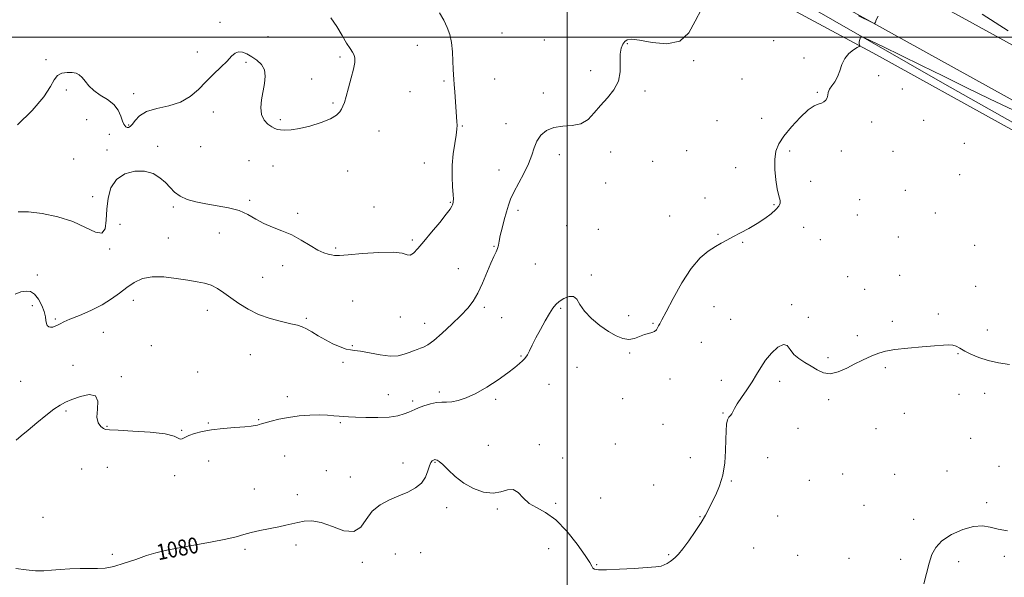
# Model space of a CAD drawing. Extents: x 2094800 to 2097700, y 332300 to 335200.
# Drawn here: x 2096225 to 2096720, y 332729 to 333009 of the extents above; entities that cross this region are included whole.
import ezdxf

# ---------------------------------------------------------------- set-up
doc = ezdxf.new("R2010")
doc.units = 0
doc.header["$MEASUREMENT"] = 0
for name, color, linetype, lineweight in [('32000', 7, 'Continuous', 0), ('DTM HARD BREAKLINE', 7, 'Continuous', 0), ('DTM SPOT ELEVATION', 2, 'Continuous', 13), ('INDEX CONTOUR', 41, 'Continuous', 13), ('INDEX CONTOUR LABEL', 244, 'Continuous', 0), ('INTERMEDIATE CONTOUR', 44, 'Continuous', 0)]:
    doc.layers.add(name, color=color, linetype=linetype, lineweight=lineweight)
doc.styles.add('Style-ITALICS', font='ITALICS.shx')

msp = doc.modelspace()

# ---------------------------------------------------------------- linework, layer by layer
at = {"layer": '32000', "flags": 128}
for points in [[(2096500, 332500), (2096500, 335000)], [(2095000, 333000), (2097500, 333000)]]:
    msp.add_lwpolyline(points, dxfattribs=at)
at = {"layer": 'DTM HARD BREAKLINE'}
for points in [[(2096799.93, 332954.26, 1082.37), (2096698.54, 333009.91, 1083.54), (2096593.65, 333067.15, 1085.31), (2096517.94, 333109.43, 1086.49), (2096427.05, 333160.82, 1088.84), (2096425.99, 333163.93, 1088.84), (2096426.07, 333168.79, 1088.84), (2096436.81, 333188.71, 1088.26), (2096440.58, 333189.09, 1088.26), (2096483.49, 333161.78, 1086.49), (2096549.29, 333121.89, 1084.72), (2096610.95, 333086.04, 1083.54), (2096658.59, 333059.26, 1082.37), (2096716.61, 333027.64, 1081.19), (2096788.16, 332988.51, 1081.19)], [(2097208.6, 332699.32, 1078.25), (2097138.68, 332738.7, 1080.01), (2097043.79, 332790.65, 1079.42), (2096949.95, 332843.17, 1080.01), (2096833.93, 332906.9, 1081.78), (2096738.47, 332960.25, 1082.96), (2096644.17, 333012.44, 1084.13), (2096540.2, 333068.77, 1085.9), (2096447.77, 333122.2, 1088.26), (2096412.79, 333140.07, 1088.84), (2096408.81, 333140.58, 1088.84), (2096397.87, 333132.36, 1088.26), (2096379.83, 333111.23, 1088.26)], [(2096413.22, 333130.72, 1086.49), (2096453.94, 333109.87, 1085.9), (2096513.82, 333077.37, 1084.72), (2096597.74, 333029.36, 1082.96), (2096689.87, 332976.29, 1081.19), (2096778.88, 332926.07, 1078.83), (2096894.93, 332861.43, 1077.66), (2096979.12, 332815.94, 1076.48), (2097048.59, 332777.66, 1076.48), (2097136.8, 332727.17, 1075.3), (2097208.59, 332686.68, 1075.26)], [(2096604.03, 333018.83, 1082.92), (2096655.468, 332991.123, 1081.823), (2096719.594, 332955.532, 1080.942), (2096762.969, 332931.771, 1079.768), (2096816.779, 332900.05, 1079.011), (2096873.658, 332869.153, 1078.547), (2096920.114, 332843.117, 1078.006), (2096981.028, 332809.341, 1077.234), (2097051.732, 332770.854, 1076.585), (2097112.515, 332736.931, 1076.121), (2097168.384, 332705.422, 1076.214), (2097195.095, 332687.345, 1075.998), (2097200.466, 332677.015, 1076.044), (2097205.509, 332663.733, 1076.106)]]:
    msp.add_polyline3d(points, dxfattribs=at)
at = {"layer": 'DTM SPOT ELEVATION'}
for p in [(2096325.51, 333007.41, 1088.4), (2096349.7, 333000.15, 1088.6), (2096467.22, 333002.01, 1084.9), (2096424.6, 332995.83, 1086.8), (2096488.59, 332998.6, 1084.5), (2096530.26, 332996.72, 1083.9), (2096603.76, 332998.27, 1082.8), (2096314.18, 332992.6, 1088.4), (2096385.89, 332989.98, 1088.3), (2096619.09, 332989.44, 1082.2), (2096237.99, 332988.69, 1088.3), (2096338.59, 332987.36, 1087.8), (2096563.55, 332988.17, 1083.9), (2096511.75, 332983.22, 1084.3), (2096656.63, 332980.59, 1081.5), (2096371.5, 332978.96, 1088.4), (2096438.07, 332977.97, 1086.2), (2096463.62, 332978.89, 1085.2), (2096587.92, 332978.99, 1083.3), (2096248.2, 332973.4, 1087.6), (2096282.09, 332971.53, 1088.7), (2096421.01, 332972.58, 1086.9), (2096488.02, 332971.86, 1084.6), (2096539.19, 332972.88, 1083.8), (2096625.72, 332972.24, 1082.1), (2096668.54, 332973.86, 1081.1), (2096382.31, 332966.84, 1088.2), (2096322.07, 332962.43, 1087.6), (2096258.5, 332958.6, 1086.7), (2096279.65, 332955.85, 1088.2), (2096355.81, 332958.57, 1088.2), (2096447.25, 332955.36, 1085.9), (2096469.3, 332956.48, 1084.7), (2096575.38, 332958, 1082.9), (2096597.74, 332959.22, 1082.7), (2096653.01, 332957.29, 1081.6), (2096679.17, 332958.14, 1081.1), (2096269.91, 332951.17, 1086.9), (2096405.34, 332952.77, 1087.2), (2096294.11, 332945.21, 1086.3), (2096315.8, 332944.88, 1087.1), (2096699.68, 332946.56, 1080.9), (2096268.66, 332943.28, 1086.4), (2096496, 332940.96, 1083.4), (2096521.78, 332942.32, 1083.6), (2096560.09, 332942.9, 1083.3), (2096611.83, 332942.84, 1081.6), (2096637.77, 332942.81, 1081.6), (2096663.71, 332942.7, 1081.3), (2096251.95, 332938.74, 1087.9), (2096340.05, 332937.93, 1087.3), (2096352.18, 332935.17, 1087.3), (2096428.14, 332936.79, 1086.7), (2096542.9, 332937.56, 1083.8), (2096389.67, 332932.81, 1087.3), (2096465.72, 332933.32, 1084.7), (2096584.65, 332934.33, 1082.9), (2096697.28, 332930.9, 1080.9), (2096519.33, 332926.66, 1082.8), (2096622.44, 332927.54, 1081.6), (2096670.02, 332922.99, 1081.1), (2096261.5, 332919.78, 1086.7), (2096340.41, 332917.93, 1086.3), (2096441.27, 332917.02, 1086.1), (2096569.34, 332919.22, 1082.8), (2096603.98, 332915.75, 1082.1), (2096646.97, 332918.32, 1081.3), (2096301.97, 332914.7, 1085.8), (2096364.47, 332911.53, 1086.3), (2096402.88, 332914.58, 1086.4), (2096475.34, 332913.03, 1083.6), (2096551.5, 332910.18, 1082.6), (2096645.76, 332910.57, 1081.2), (2096684.99, 332911.6, 1080.8), (2096275.3, 332905.91, 1085.2), (2096499.68, 332905.27, 1082.7), (2096325.17, 332901.67, 1085.1), (2096515.69, 332903.39, 1082.4), (2096575.85, 332900.85, 1082.1), (2096618.86, 332904.45, 1081.5), (2096299.5, 332899, 1084.9), (2096422.15, 332898.11, 1086.2), (2096588.13, 332896.97, 1081.9), (2096627.25, 332898.18, 1081.3), (2096666.42, 332899.54, 1080.8), (2096704.79, 332895.37, 1080.6), (2096269.97, 332893.59, 1085.9), (2096383.65, 332893.99, 1086.2), (2096463.22, 332894.9, 1084.1), (2096483.93, 332885.94, 1083.2), (2096233.63, 332880.52, 1084.3), (2096356.96, 332885.25, 1085.5), (2096445.32, 332883.75, 1085.1), (2096346.88, 332879.28, 1084.9), (2096512.11, 332880.42, 1082.2), (2096640.95, 332879.58, 1080.9), (2096667.12, 332880.37, 1080.7), (2096649.45, 332873.22, 1080.7), (2096705.25, 332874.8, 1080.4), (2096281.96, 332867.78, 1083.3), (2096392.1, 332867.42, 1084.9), (2096231.2, 332865.03, 1083.7), (2096319.06, 332862.73, 1083.4), (2096458.42, 332864.23, 1083.6), (2096496.74, 332863.82, 1081.8), (2096573.79, 332864.65, 1081.4), (2096612.8, 332865.54, 1080.3), (2096686.55, 332860.96, 1080.3), (2096242.81, 332858.44, 1084.2), (2096368.92, 332858.76, 1084.2), (2096416.16, 332859.44, 1085.4), (2096428.34, 332856.22, 1084.8), (2096467, 332859.1, 1083.1), (2096530.92, 332860.1, 1082.5), (2096543.16, 332856.23, 1082.1), (2096582.14, 332858.19, 1080.8), (2096621.23, 332859.19, 1080.6), (2096663.51, 332857.13, 1080.3), (2096266.8, 332851.75, 1083.1), (2096711.21, 332852.81, 1080.6), (2096567.47, 332846.64, 1081.2), (2096645.87, 332849.98, 1080.3), (2096291.03, 332844.97, 1082.8), (2096391.99, 332845.05, 1084.1), (2096531.38, 332841.26, 1081.8), (2096696.46, 332841.01, 1079.9), (2096340.79, 332840.48, 1083.1), (2096387.31, 332836.56, 1083.8), (2096476.78, 332839.74, 1082.1), (2096631.14, 332839.01, 1080.2), (2096251.69, 332835.06, 1082.7), (2096314.21, 332831.82, 1082.1), (2096504.89, 332834.18, 1081.1), (2096659.91, 332833.95, 1079.8), (2096225.25, 332827.04, 1082.9), (2096275.94, 332829.43, 1082.1), (2096551.69, 332828.18, 1081.5), (2096577.4, 332827.49, 1080.5), (2096606.8, 332827.03, 1079.6), (2096435.69, 332821.7, 1082.3), (2096490.78, 332825.64, 1081.2), (2096359.4, 332819.28, 1082.4), (2096410.07, 332820.32, 1082.8), (2096422.26, 332817.14, 1082.3), (2096463.97, 332817.94, 1081.8), (2096527.81, 332818.35, 1081.8), (2096631.37, 332817.9, 1079.8), (2096696.86, 332820.56, 1079.5), (2096709.82, 332821.01, 1079.4), (2096248.1, 332812.16, 1081.8), (2096344.93, 332807.83, 1082.1), (2096385.91, 332806.32, 1081.8), (2096578.32, 332811.1, 1080.1), (2096669.4, 332811.03, 1079.4), (2096268.75, 332804.41, 1082.1), (2096306.23, 332802.45, 1082.1), (2096319.58, 332806.13, 1082.1), (2096548.18, 332805.42, 1081.7), (2096616.09, 332803.39, 1079.3), (2096655.16, 332803.3, 1079.3), (2096702.88, 332798.43, 1078.9), (2096460.36, 332794.88, 1080.9), (2096486.01, 332795.17, 1080.3), (2096524.27, 332795.63, 1081.4), (2096319.88, 332786.98, 1081.5), (2096358.06, 332789.48, 1081.2), (2096497.77, 332788.59, 1080.3), (2096561.95, 332788.63, 1081.1), (2096600.83, 332788.68, 1078.9), (2096256.03, 332783.08, 1080.9), (2096268.79, 332783.81, 1080.8), (2096378.87, 332782.23, 1080.8), (2096417.44, 332786.11, 1080.5), (2096433.49, 332786.36, 1079.9), (2096690.9, 332782.03, 1078.7), (2096717.09, 332784.28, 1078.3), (2096302.7, 332779.68, 1081.7), (2096390.97, 332779, 1080.6), (2096582.57, 332776.97, 1079.8), (2096621.66, 332777.4, 1079.1), (2096638.53, 332780.48, 1078.7), (2096664.64, 332780.32, 1078.8), (2096342.74, 332772.96, 1080.8), (2096543.47, 332774.99, 1081.3), (2096364.41, 332770.12, 1080.5), (2096516.76, 332768.48, 1081.4), (2096439.42, 332763.67, 1079.5), (2096464.87, 332762.91, 1079.8), (2096494.21, 332765.8, 1080.2), (2096649.18, 332764.8, 1078.2), (2096710.87, 332766.16, 1078.2), (2096236.47, 332758.71, 1080.8), (2096566.84, 332759.06, 1080.1), (2096605.86, 332759.38, 1079.1), (2096674.15, 332757.78, 1078.4), (2096338, 332742.7, 1079.7), (2096363.68, 332744.77, 1079.6), (2096490.66, 332743.07, 1079.2), (2096593.77, 332743.25, 1078.7), (2096271.32, 332740.16, 1080.2), (2096299.91, 332740.54, 1079.9), (2096413.61, 332740.35, 1079.1), (2096426.38, 332740.94, 1078.6), (2096551, 332739.99, 1080.2), (2096615.85, 332739.59, 1078.9), (2096641.63, 332738.21, 1078.7), (2096667.64, 332737.69, 1078.4), (2096719.66, 332739.1, 1077.8), (2096397, 332736.09, 1079.8), (2096514.78, 332734.89, 1080.1), (2096696.74, 332736.44, 1077.6)]:
    msp.add_point(p, dxfattribs=at)
at = {"layer": 'INDEX CONTOUR'}
msp.add_polyline3d([(2096222.896, 332732.956, 1080), (2096228.059, 332732.308, 1080), (2096232.745, 332731.848, 1080), (2096236.869, 332731.829, 1080), (2096240.818, 332732.126, 1080), (2096245.097, 332732.523, 1080), (2096250.025, 332732.833, 1080), (2096255.18, 332733.02, 1080), (2096259.959, 332733.078, 1080), (2096263.976, 332733.065, 1080), (2096267.762, 332733.273, 1080), (2096272.074, 332734.057, 1080), (2096277.401, 332735.626, 1080), (2096283.189, 332737.613, 1080), (2096288.624, 332739.505, 1080), (2096293.229, 332740.931, 1080), (2096297.905, 332742.073, 1080), (2096303.891, 332743.254, 1080), (2096320.68, 332746.283, 1080), (2096328.363, 332747.776, 1080), (2096333.681, 332749.012, 1080), (2096337.47, 332750.058, 1080), (2096341.096, 332751.037, 1080), (2096345.567, 332752.041, 1080), (2096355.016, 332753.943, 1080), (2096358.656, 332754.728, 1080), (2096361.67, 332755.432, 1080), (2096364.552, 332756.129, 1080), (2096367.761, 332756.786, 1080), (2096371.595, 332756.962, 1080), (2096376.313, 332756.117, 1080), (2096381.969, 332754.061, 1080), (2096387.783, 332752.013, 1080), (2096392.765, 332751.545, 1080), (2096396.267, 332753.728, 1080), (2096398.982, 332757.623, 1080), (2096401.945, 332761.791, 1080), (2096405.92, 332765.091, 1080), (2096410.612, 332767.572, 1080), (2096415.457, 332769.583, 1080), (2096419.948, 332771.459, 1080), (2096423.795, 332773.487, 1080), (2096426.768, 332775.941, 1080), (2096428.731, 332778.948, 1080), (2096429.95, 332782.049, 1080), (2096430.785, 332784.634, 1080), (2096431.532, 332786.254, 1080), (2096432.204, 332787.083, 1080), (2096432.747, 332787.453, 1080), (2096433.14, 332787.645, 1080), (2096433.485, 332787.723, 1080), (2096433.921, 332787.697, 1080), (2096434.597, 332787.513, 1080), (2096435.726, 332786.832, 1080), (2096437.531, 332785.249, 1080), (2096440.193, 332782.539, 1080), (2096443.692, 332779.187, 1080), (2096447.97, 332775.867, 1080), (2096452.885, 332773.178, 1080), (2096457.984, 332771.444, 1080), (2096462.737, 332770.92, 1080), (2096466.734, 332771.623, 1080), (2096470.034, 332772.616, 1080), (2096472.816, 332772.722, 1080), (2096475.294, 332771.13, 1080), (2096477.831, 332768.472, 1080), (2096480.831, 332765.748, 1080), (2096484.604, 332763.596, 1080), (2096489.124, 332761.235, 1080), (2096494.273, 332757.528, 1080), (2096499.817, 332751.805, 1080), (2096505.029, 332745.262, 1080), (2096509.064, 332739.565, 1080), (2096511.344, 332735.972, 1080), (2096512.374, 332734.125, 1080), (2096512.926, 332733.252, 1080), (2096513.788, 332732.721, 1080), (2096515.799, 332732.427, 1080), (2096519.813, 332732.4, 1080), (2096526.233, 332732.642, 1080), (2096533.662, 332733.048, 1080), (2096540.25, 332733.482, 1080), (2096544.606, 332733.856, 1080), (2096547.161, 332734.254, 1080), (2096548.804, 332734.805, 1080), (2096550.271, 332735.596, 1080), (2096551.691, 332736.556, 1080), (2096553.043, 332737.572, 1080), (2096554.366, 332738.645, 1080), (2096555.944, 332740.226, 1080), (2096558.125, 332742.881, 1080), (2096561.09, 332746.924, 1080), (2096564.364, 332751.672, 1080), (2096567.307, 332756.196, 1080), (2096569.464, 332759.823, 1080), (2096571.12, 332762.927, 1080), (2096572.749, 332766.136, 1080), (2096574.677, 332769.98, 1080), (2096576.64, 332774.584, 1080), (2096578.235, 332779.968, 1080), (2096579.167, 332786.036, 1080), (2096579.587, 332792.216, 1080), (2096579.757, 332797.815, 1080), (2096579.91, 332802.274, 1080), (2096580.161, 332805.567, 1080), (2096580.594, 332807.798, 1080), (2096581.251, 332809.128, 1080), (2096582.014, 332809.941, 1080), (2096582.729, 332810.677, 1080), (2096583.328, 332811.734, 1080), (2096584.112, 332813.357, 1080), (2096585.473, 332815.751, 1080), (2096587.657, 332819.02, 1080), (2096590.308, 332822.836, 1080), (2096592.922, 332826.773, 1080), (2096595.15, 332830.501, 1080), (2096597.27, 332834.076, 1080), (2096599.714, 332837.656, 1080), (2096602.741, 332841.232, 1080), (2096605.928, 332844.146, 1080), (2096608.678, 332845.576, 1080), (2096610.6, 332844.989, 1080), (2096612.134, 332843.025, 1080), (2096613.924, 332840.605, 1080), (2096616.444, 332838.468, 1080), (2096619.482, 332836.586, 1080), (2096622.656, 332834.736, 1080), (2096625.698, 332832.836, 1080), (2096628.797, 332831.352, 1080), (2096632.262, 332830.886, 1080), (2096636.276, 332831.825, 1080), (2096640.534, 332833.69, 1080), (2096644.608, 332835.789, 1080), (2096648.166, 332837.563, 1080), (2096651.252, 332838.992, 1080), (2096654.009, 332840.192, 1080), (2096656.684, 332841.258, 1080), (2096659.966, 332842.211, 1080), (2096664.653, 332843.048, 1080), (2096671.157, 332843.771, 1080), (2096678.345, 332844.385, 1080), (2096684.704, 332844.897, 1080), (2096689.093, 332845.29, 1080), (2096691.874, 332845.463, 1080), (2096693.787, 332845.288, 1080), (2096695.498, 332844.671, 1080), (2096697.394, 332843.647, 1080), (2096699.794, 332842.281, 1080), (2096702.952, 332840.668, 1080), (2096706.887, 332839.013, 1080), (2096711.559, 332837.551, 1080), (2096716.852, 332836.432, 1080), (2096722.351, 332835.478, 1080)], dxfattribs=at)
at = {"layer": 'INTERMEDIATE CONTOUR'}
for points in [[(2096222.455, 332870.931, 1084), (2096225.45, 332871.966, 1084), (2096228.008, 332872.444, 1084), (2096230.258, 332872.15, 1084), (2096232.321, 332870.817, 1084), (2096234.266, 332868.333, 1084), (2096235.941, 332865.204, 1084), (2096237.138, 332862.092, 1084), (2096237.741, 332859.533, 1084), (2096237.989, 332857.564, 1084), (2096238.214, 332856.097, 1084), (2096238.684, 332855.059, 1084), (2096239.416, 332854.431, 1084), (2096240.363, 332854.206, 1084), (2096241.475, 332854.358, 1084), (2096242.673, 332854.783, 1084), (2096243.876, 332855.354, 1084), (2096245.126, 332856.003, 1084), (2096246.971, 332856.891, 1084), (2096250.083, 332858.236, 1084), (2096254.857, 332860.192, 1084), (2096260.564, 332862.655, 1084), (2096266.197, 332865.458, 1084), (2096270.976, 332868.435, 1084), (2096275.034, 332871.422, 1084), (2096278.73, 332874.259, 1084), (2096282.431, 332876.759, 1084), (2096286.528, 332878.646, 1084), (2096291.417, 332879.62, 1084), (2096297.291, 332879.521, 1084), (2096303.527, 332878.741, 1084), (2096309.299, 332877.811, 1084), (2096313.983, 332877.114, 1084), (2096317.768, 332876.436, 1084), (2096321.048, 332875.414, 1084), (2096324.187, 332873.771, 1084), (2096327.422, 332871.569, 1084), (2096330.967, 332868.959, 1084), (2096335.007, 332866.108, 1084), (2096339.627, 332863.27, 1084), (2096344.889, 332860.718, 1084), (2096350.706, 332858.668, 1084), (2096356.402, 332857.116, 1084), (2096361.153, 332856, 1084), (2096364.41, 332855.214, 1084), (2096366.719, 332854.47, 1084), (2096368.895, 332853.432, 1084), (2096371.599, 332851.864, 1084), (2096374.837, 332849.925, 1084), (2096378.459, 332847.872, 1084), (2096382.264, 332845.949, 1084), (2096385.875, 332844.356, 1084), (2096388.869, 332843.281, 1084), (2096391.053, 332842.808, 1084), (2096393.157, 332842.596, 1084), (2096396.139, 332842.198, 1084), (2096400.628, 332841.326, 1084), (2096405.922, 332840.339, 1084), (2096410.989, 332839.752, 1084), (2096415.02, 332839.935, 1084), (2096418.107, 332840.669, 1084), (2096420.567, 332841.588, 1084), (2096422.675, 332842.395, 1084), (2096424.537, 332843.067, 1084), (2096426.217, 332843.649, 1084), (2096427.857, 332844.273, 1084), (2096429.915, 332845.422, 1084), (2096432.927, 332847.661, 1084), (2096437.185, 332851.32, 1084), (2096442.024, 332855.77, 1084), (2096446.532, 332860.141, 1084), (2096450.025, 332863.836, 1084), (2096452.719, 332867.323, 1084), (2096455.06, 332871.344, 1084), (2096457.385, 332876.357, 1084), (2096461.581, 332886.4, 1084), (2096463.127, 332889.775, 1084), (2096464.254, 332892.078, 1084), (2096464.998, 332893.818, 1084), (2096465.433, 332895.484, 1084), (2096465.787, 332897.502, 1084), (2096466.331, 332900.279, 1084), (2096467.248, 332904.041, 1084), (2096468.386, 332908.272, 1084), (2096469.507, 332912.268, 1084), (2096470.477, 332915.564, 1084), (2096471.583, 332918.618, 1084), (2096473.213, 332922.122, 1084), (2096478.26, 332931.509, 1084), (2096480.603, 332936.378, 1084), (2096482.195, 332940.67, 1084), (2096483.403, 332944.402, 1084), (2096484.79, 332947.723, 1084), (2096486.833, 332950.702, 1084), (2096489.665, 332953.111, 1084), (2096493.332, 332954.65, 1084), (2096497.771, 332955.216, 1084), (2096502.484, 332955.512, 1084), (2096506.86, 332956.441, 1084), (2096510.475, 332958.669, 1084), (2096513.623, 332961.914, 1084), (2096516.781, 332965.653, 1084), (2096520.23, 332969.486, 1084), (2096523.458, 332973.487, 1084), (2096525.756, 332977.85, 1084), (2096526.663, 332982.636, 1084), (2096526.7, 332987.371, 1084), (2096526.639, 332991.45, 1084), (2096527.08, 332994.416, 1084), (2096527.951, 332996.42, 1084), (2096529.01, 332997.766, 1084), (2096530.216, 332998.668, 1084), (2096532.334, 332998.995, 1084), (2096536.327, 332998.532, 1084), (2096542.694, 332997.346, 1084), (2096550.077, 332996.644, 1084), (2096556.651, 332997.919, 1084), (2096561.122, 333002.127, 1084), (2096564.315, 333008.087, 1084), (2096567.589, 333014.08, 1084)], [(2096223.737, 332955.86, 1088), (2096231.151, 332963.214, 1088), (2096236.882, 332970.04, 1088), (2096240.27, 332975.147, 1088), (2096242.154, 332978.581, 1088), (2096243.744, 332980.702, 1088), (2096245.967, 332981.845, 1088), (2096248.596, 332982.268, 1088), (2096251.122, 332982.207, 1088), (2096253.153, 332981.835, 1088), (2096254.78, 332981.065, 1088), (2096256.218, 332979.747, 1088), (2096257.696, 332977.808, 1088), (2096259.521, 332975.49, 1088), (2096262.019, 332973.113, 1088), (2096265.34, 332970.9, 1088), (2096268.943, 332968.674, 1088), (2096272.115, 332966.159, 1088), (2096274.313, 332963.218, 1088), (2096275.685, 332960.26, 1088), (2096276.551, 332957.834, 1088), (2096277.181, 332956.337, 1088), (2096277.649, 332955.572, 1088), (2096278.208, 332954.931, 1088), (2096278.452, 332954.728, 1088), (2096278.84, 332954.612, 1088), (2096279.475, 332954.648, 1088), (2096280.356, 332955.081, 1088), (2096281.452, 332956.204, 1088), (2096282.838, 332958.163, 1088), (2096284.996, 332960.509, 1088), (2096288.515, 332962.647, 1088), (2096293.703, 332964.186, 1088), (2096299.767, 332965.554, 1088), (2096305.641, 332967.387, 1088), (2096310.513, 332970.152, 1088), (2096314.61, 332973.642, 1088), (2096318.414, 332977.484, 1088), (2096322.267, 332981.329, 1088), (2096325.932, 332984.913, 1088), (2096329.028, 332987.998, 1088), (2096331.311, 332990.372, 1088), (2096333.084, 332991.941, 1088), (2096334.79, 332992.64, 1088), (2096336.782, 332992.45, 1088), (2096339.061, 332991.543, 1088), (2096341.542, 332990.139, 1088), (2096344.085, 332988.4, 1088), (2096346.315, 332986.267, 1088), (2096347.801, 332983.627, 1088), (2096348.251, 332980.409, 1088), (2096347.908, 332976.721, 1088), (2096346.372, 332968.565, 1088), (2096345.953, 332964.574, 1088), (2096346.294, 332961.062, 1088), (2096347.626, 332958.289, 1088), (2096349.541, 332956.246, 1088), (2096351.466, 332954.86, 1088), (2096352.992, 332954.039, 1088), (2096354.352, 332953.611, 1088), (2096355.944, 332953.385, 1088), (2096358.134, 332953.243, 1088), (2096361.199, 332953.364, 1088), (2096365.381, 332954.005, 1088), (2096370.702, 332955.323, 1088), (2096376.28, 332957.093, 1088), (2096381.005, 332958.997, 1088), (2096384.055, 332960.771, 1088), (2096385.737, 332962.381, 1088), (2096386.646, 332963.851, 1088), (2096387.309, 332965.298, 1088), (2096387.991, 332967.217, 1088), (2096388.898, 332970.195, 1088), (2096390.139, 332974.547, 1088), (2096391.478, 332979.494, 1088), (2096392.592, 332983.98, 1088), (2096393.22, 332987.204, 1088), (2096393.334, 332989.374, 1088), (2096392.973, 332990.953, 1088), (2096392.162, 332992.408, 1088), (2096390.887, 332994.24, 1088), (2096389.124, 332996.958, 1088), (2096386.872, 333000.857, 1088), (2096384.211, 333005.373, 1088), (2096381.248, 333009.73, 1088)], [(2096223.965, 332912.178, 1086), (2096229.254, 332912.274, 1086), (2096236.167, 332911.467, 1086), (2096243.924, 332909.782, 1086), (2096251.467, 332907.321, 1086), (2096257.885, 332904.381, 1086), (2096262.845, 332902.026, 1086), (2096266.159, 332901.514, 1086), (2096267.796, 332903.73, 1086), (2096268.355, 332908.051, 1086), (2096268.591, 332913.486, 1086), (2096269.205, 332919.113, 1086), (2096270.669, 332924.307, 1086), (2096273.402, 332928.515, 1086), (2096277.607, 332931.293, 1086), (2096282.629, 332932.628, 1086), (2096287.603, 332932.616, 1086), (2096291.826, 332931.407, 1086), (2096295.267, 332929.365, 1086), (2096298.065, 332926.908, 1086), (2096300.407, 332924.411, 1086), (2096302.706, 332922.071, 1086), (2096305.427, 332920.045, 1086), (2096308.945, 332918.442, 1086), (2096313.276, 332917.195, 1086), (2096318.348, 332916.196, 1086), (2096324.004, 332915.306, 1086), (2096329.762, 332914.282, 1086), (2096335.06, 332912.855, 1086), (2096339.514, 332910.861, 1086), (2096343.468, 332908.574, 1086), (2096347.453, 332906.373, 1086), (2096351.873, 332904.51, 1086), (2096356.639, 332902.729, 1086), (2096361.543, 332900.645, 1086), (2096366.36, 332898.032, 1086), (2096370.825, 332895.301, 1086), (2096374.655, 332893.019, 1086), (2096377.649, 332891.606, 1086), (2096379.908, 332890.888, 1086), (2096381.615, 332890.544, 1086), (2096383.118, 332890.327, 1086), (2096385.477, 332890.293, 1086), (2096389.917, 332890.577, 1086), (2096397.099, 332891.212, 1086), (2096405.398, 332891.835, 1086), (2096412.618, 332891.983, 1086), (2096417.13, 332891.397, 1086), (2096419.556, 332890.632, 1086), (2096421.083, 332890.443, 1086), (2096422.743, 332891.456, 1086), (2096424.949, 332893.771, 1086), (2096427.963, 332897.355, 1086), (2096431.851, 332902.015, 1086), (2096435.908, 332906.908, 1086), (2096439.238, 332911.031, 1086), (2096441.181, 332913.637, 1086), (2096442.025, 332915.012, 1086), (2096442.296, 332915.702, 1086), (2096442.654, 332916.923, 1086), (2096442.754, 332917.42, 1086), (2096442.785, 332918.539, 1086), (2096442.665, 332920.862, 1086), (2096442.371, 332924.775, 1086), (2096442.116, 332929.881, 1086), (2096442.175, 332935.588, 1086), (2096442.72, 332941.317, 1086), (2096443.517, 332946.555, 1086), (2096444.227, 332950.802, 1086), (2096444.594, 332953.735, 1086), (2096444.671, 332955.74, 1086), (2096444.593, 332957.377, 1086), (2096443.532, 332972.547, 1086), (2096443.244, 332976.198, 1086), (2096442.994, 332978.827, 1086), (2096442.796, 332981.079, 1086), (2096442.657, 332983.877, 1086), (2096442.558, 332987.866, 1086), (2096442.361, 332992.567, 1086), (2096441.903, 332997.221, 1086), (2096441.041, 333001.256, 1086), (2096439.735, 333004.87, 1086), (2096437.967, 333008.444, 1086), (2096435.752, 333012.252, 1086)], [(2096646.404, 333010.722, 1084), (2096653.238, 333007.341, 1084), (2096654.239, 333006.881, 1084), (2096654.67, 333006.926, 1084), (2096654.898, 333007.515, 1084), (2096655.307, 333008.694, 1084), (2096656.331, 333010.547, 1084)], [(2096721.656, 333003.16, 1082), (2096708.54, 333011.465, 1082)], [(2096223.062, 332797.425, 1082), (2096225.598, 332799.673, 1082), (2096229.028, 332802.61, 1082), (2096233.348, 332806.196, 1082), (2096237.939, 332809.891, 1082), (2096242.023, 332813.026, 1082), (2096245.107, 332815.141, 1082), (2096247.808, 332816.586, 1082), (2096251.032, 332817.922, 1082), (2096255.312, 332819.447, 1082), (2096259.704, 332820.416, 1082), (2096262.901, 332819.823, 1082), (2096264.014, 332817.047, 1082), (2096263.849, 332813.019, 1082), (2096263.636, 332809.047, 1082), (2096264.303, 332806.176, 1082), (2096265.578, 332804.387, 1082), (2096266.897, 332803.391, 1082), (2096268.016, 332802.91, 1082), (2096270.025, 332802.69, 1082), (2096274.342, 332802.492, 1082), (2096281.74, 332802.109, 1082), (2096290.415, 332801.486, 1082), (2096297.917, 332800.609, 1082), (2096302.413, 332799.521, 1082), (2096304.538, 332798.527, 1082), (2096305.541, 332797.986, 1082), (2096306.506, 332798.159, 1082), (2096307.853, 332798.877, 1082), (2096309.833, 332799.864, 1082), (2096312.668, 332800.881, 1082), (2096316.465, 332801.834, 1082), (2096321.297, 332802.663, 1082), (2096327.06, 332803.325, 1082), (2096332.93, 332803.842, 1082), (2096337.903, 332804.251, 1082), (2096341.23, 332804.587, 1082), (2096343.202, 332804.872, 1082), (2096344.365, 332805.123, 1082), (2096345.254, 332805.373, 1082), (2096346.372, 332805.72, 1082), (2096348.211, 332806.276, 1082), (2096351.151, 332807.106, 1082), (2096355.107, 332808.068, 1082), (2096359.879, 332808.97, 1082), (2096365.211, 332809.65, 1082), (2096370.616, 332810.067, 1082), (2096375.549, 332810.208, 1082), (2096379.588, 332810.087, 1082), (2096382.79, 332809.813, 1082), (2096385.336, 332809.523, 1082), (2096387.509, 332809.319, 1082), (2096390.002, 332809.178, 1082), (2096393.609, 332809.041, 1082), (2096398.808, 332808.89, 1082), (2096404.797, 332808.861, 1082), (2096410.455, 332809.129, 1082), (2096414.888, 332809.799, 1082), (2096418.108, 332810.702, 1082), (2096420.354, 332811.598, 1082), (2096423.359, 332812.969, 1082), (2096425.254, 332813.737, 1082), (2096428.014, 332814.721, 1082), (2096431.251, 332815.706, 1082), (2096434.383, 332816.396, 1082), (2096437.001, 332816.606, 1082), (2096439.387, 332816.601, 1082), (2096441.996, 332816.757, 1082), (2096445.223, 332817.414, 1082), (2096449.206, 332818.781, 1082), (2096454.02, 332821.034, 1082), (2096459.592, 332824.213, 1082), (2096465.25, 332827.827, 1082), (2096470.172, 332831.252, 1082), (2096473.731, 332833.981, 1082), (2096476.081, 332835.997, 1082), (2096477.574, 332837.392, 1082), (2096478.544, 332838.325, 1082), (2096479.272, 332839.192, 1082), (2096480.022, 332840.446, 1082), (2096481.03, 332842.46, 1082), (2096482.41, 332845.286, 1082), (2096484.248, 332848.891, 1082), (2096486.548, 332853.138, 1082), (2096488.989, 332857.461, 1082), (2096491.167, 332861.187, 1082), (2096492.826, 332863.831, 1082), (2096494.292, 332865.676, 1082), (2096496.038, 332867.189, 1082), (2096498.37, 332868.665, 1082), (2096500.928, 332869.698, 1082), (2096503.186, 332869.703, 1082), (2096504.832, 332868.267, 1082), (2096506.41, 332865.663, 1082), (2096508.679, 332862.331, 1082), (2096512.155, 332858.707, 1082), (2096516.394, 332855.179, 1082), (2096520.708, 332852.129, 1082), (2096524.551, 332849.878, 1082), (2096527.925, 332848.525, 1082), (2096530.975, 332848.109, 1082), (2096533.813, 332848.583, 1082), (2096536.431, 332849.55, 1082), (2096538.794, 332850.526, 1082), (2096540.861, 332851.154, 1082), (2096542.582, 332851.585, 1082), (2096543.904, 332852.104, 1082), (2096544.81, 332852.913, 1082), (2096545.429, 332853.915, 1082), (2096545.927, 332854.941, 1082), (2096546.522, 332856.025, 1082), (2096547.643, 332858.037, 1082), (2096549.775, 332862.052, 1082), (2096553.222, 332868.661, 1082), (2096557.583, 332876.52, 1082), (2096562.279, 332883.795, 1082), (2096566.8, 332889.066, 1082), (2096570.92, 332892.541, 1082), (2096574.476, 332894.84, 1082), (2096577.429, 332896.533, 1082), (2096580.182, 332898.01, 1082), (2096583.262, 332899.613, 1082), (2096587.033, 332901.603, 1082), (2096591.233, 332903.906, 1082), (2096595.445, 332906.369, 1082), (2096599.286, 332908.845, 1082), (2096602.515, 332911.204, 1082), (2096604.928, 332913.322, 1082), (2096606.389, 332915.112, 1082), (2096607.047, 332916.616, 1082), (2096607.116, 332917.911, 1082), (2096606.8, 332919.168, 1082), (2096606.239, 332920.931, 1082), (2096605.556, 332923.834, 1082), (2096604.889, 332928.244, 1082), (2096604.423, 332933.452, 1082), (2096604.354, 332938.475, 1082), (2096604.889, 332942.618, 1082), (2096606.301, 332946.317, 1082), (2096608.872, 332950.293, 1082), (2096612.692, 332954.986, 1082), (2096617.065, 332959.693, 1082), (2096621.101, 332963.432, 1082), (2096624.113, 332965.508, 1082), (2096626.227, 332966.391, 1082), (2096627.773, 332966.838, 1082), (2096629.02, 332967.472, 1082), (2096629.983, 332968.376, 1082), (2096630.618, 332969.498, 1082), (2096630.947, 332970.79, 1082), (2096631.244, 332972.232, 1082), (2096631.854, 332973.806, 1082), (2096633.003, 332975.527, 1082), (2096634.453, 332977.544, 1082), (2096635.85, 332980.032, 1082), (2096636.964, 332983.067, 1082), (2096638.061, 332986.313, 1082), (2096639.529, 332989.33, 1082), (2096641.599, 332991.757, 1082), (2096643.851, 332993.543, 1082), (2096645.705, 332994.717, 1082), (2096646.731, 332995.343, 1082), (2096647.08, 332995.634, 1082), (2096647.054, 332995.839, 1082), (2096646.917, 332996.173, 1082), (2096646.801, 332996.69, 1082), (2096646.8, 332997.412, 1082), (2096646.977, 332998.32, 1082), (2096647.251, 332999.249, 1082), (2096647.504, 332999.993, 1082), (2096647.831, 333000.315, 1082), (2096649.162, 332999.847, 1082), (2096652.637, 332998.189, 1082), (2096659.058, 332995.075, 1082), (2096667.866, 332990.79, 1082), (2096678.156, 332985.754, 1082), (2096689.155, 332980.34, 1082), (2096700.578, 332974.73, 1082), (2096712.264, 332969.059, 1082), (2096724.273, 332963.318, 1082)], [(2096679.306, 332725.337, 1078), (2096680.672, 332730.529, 1078), (2096681.998, 332735.637, 1078), (2096683.326, 332739.985, 1078), (2096685.215, 332743.664, 1078), (2096688.355, 332746.96, 1078), (2096693.141, 332750.034, 1078), (2096698.789, 332752.57, 1078), (2096704.225, 332754.126, 1078), (2096708.67, 332754.424, 1078), (2096712.548, 332753.827, 1078), (2096716.581, 332752.861, 1078), (2096721.28, 332751.98, 1078)]]:
    msp.add_polyline3d(points, dxfattribs=at)

# ---------------------------------------------------------------- texts
at = {"layer": 'INDEX CONTOUR LABEL', "style": 'Style-ITALICS', "width": 0.875}
msp.add_text('1080', height=8, rotation=10.9, dxfattribs=at).set_placement((2096294.504, 332737.13, 1080))

doc.saveas('drawing.dxf')
